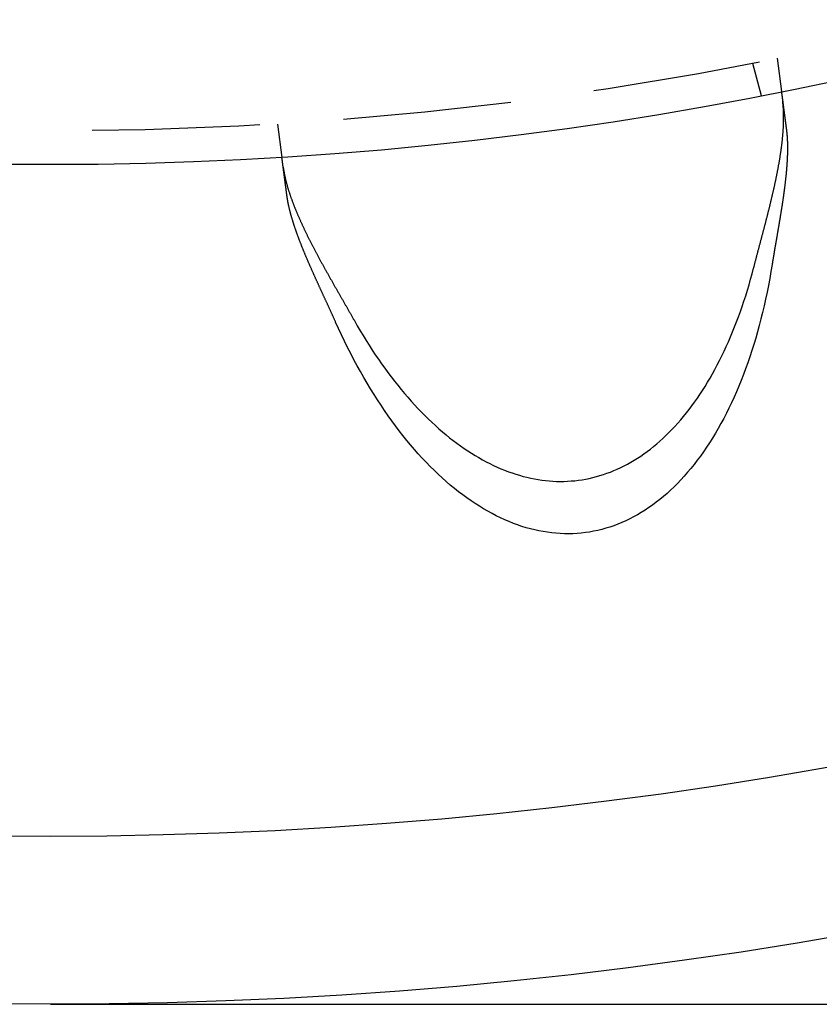
# Model space of a CAD drawing. Extents: x -135 to 657, y -489 to 120.
# Drawn here: x -1 to 23, y -489 to -460 of the extents above; entities that cross this region are included whole.
import ezdxf

# ---------------------------------------------------------------- set-up
doc = ezdxf.new("R2010")
doc.units = 0
doc.header["$LTSCALE"] = 20
doc.linetypes.add('AUSGEZOGEN', pattern=[0])
doc.linetypes.add('VERDECKT', pattern=[0.375, 0.25, -0.125])
doc.layers.get('0').update_dxf_attribs({"linetype": 'AUSGEZOGEN'})
doc.layers.add('STEMPEL', color=3, linetype='AUSGEZOGEN')

# ---------------------------------------------------------------- blocks, each defined once
blk = doc.blocks.new('A$C4CFF391E')
at = {"color": 1, "linetype": 'VERDECKT'}
for p, q in [((20.89997, -106.97753), (21.1594, -107.94573)), ((21.62947, -106.83242), (21.76031, -107.8262)), ((6.7578, -108.79031), (6.88863, -109.78409))]:
    blk.add_line(p, q, dxfattribs=at)
at = {"color": 3, "linetype": 'AUSGEZOGEN'}
blk.add_line((0, -135), (122, -135), dxfattribs=at)
at = {"color": 3}
for points in [[(21.7603, -107.826, 0), (21.7603, -107.826, 0), (21.7603, -107.826, 0), (21.7603, -107.826, 0), (21.7603, -107.826, 0), (21.7603, -107.826, 0), (21.7604, -107.827, 0), (21.7604, -107.827, 0), (21.7604, -107.827, 0), (21.7604, -107.827, 0), (21.7604, -107.827, 0), (21.7605, -107.828, 0), (21.7605, -107.828, 0), (21.7605, -107.828, 0), (21.7606, -107.828, 0), (21.7606, -107.829, 0), (21.7607, -107.829, 0), (21.7607, -107.829, 0), (21.7608, -107.83, 0), (21.7608, -107.83, 0), (21.7609, -107.831, 0), (21.7609, -107.831, 0), (21.761, -107.832, 0), (21.7611, -107.832, 0), (21.7611, -107.833, 0), (21.7612, -107.833, 0), (21.7613, -107.834, 0), (21.7614, -107.834, 0), (21.7614, -107.835, 0), (21.7615, -107.836, 0), (21.7616, -107.836, 0), (21.7617, -107.837, 0), (21.7618, -107.838, 0), (21.7619, -107.838, 0), (21.762, -107.839, 0), (21.7621, -107.84, 0), (21.7622, -107.841, 0), (21.7623, -107.841, 0), (21.7624, -107.842, 0), (21.7625, -107.843, 0), (21.7627, -107.844, 0), (21.7628, -107.845, 0), (21.7629, -107.846, 0), (21.763, -107.847, 0), (21.7632, -107.848, 0), (21.7633, -107.849, 0), (21.7634, -107.85, 0), (21.7636, -107.851, 0), (21.7637, -107.852, 0), (21.7638, -107.853, 0), (21.764, -107.854, 0), (21.7641, -107.855, 0), (21.7643, -107.857, 0), (21.7645, -107.858, 0), (21.7646, -107.859, 0), (21.7648, -107.86, 0), (21.765, -107.861, 0), (21.7651, -107.863, 0), (21.7653, -107.864, 0), (21.7655, -107.865, 0), (21.7656, -107.867, 0), (21.7658, -107.868, 0), (21.766, -107.87, 0), (21.7662, -107.871, 0), (21.7664, -107.872, 0), (21.7666, -107.874, 0), (21.7668, -107.875, 0), (21.767, -107.877, 0), (21.7672, -107.879, 0), (21.7674, -107.88, 0), (21.7676, -107.882, 0), (21.7678, -107.883, 0), (21.7681, -107.885, 0), (21.7683, -107.887, 0), (21.7685, -107.888, 0), (21.7687, -107.89, 0), (21.769, -107.892, 0), (21.7692, -107.894, 0), (21.7694, -107.895, 0), (21.7697, -107.897, 0), (21.7699, -107.899, 0), (21.7702, -107.901, 0), (21.7704, -107.903, 0), (21.7707, -107.905, 0), (21.7709, -107.907, 0), (21.7712, -107.909, 0), (21.7714, -107.911, 0), (21.7717, -107.913, 0), (21.772, -107.915, 0), (21.7723, -107.917, 0), (21.7725, -107.919, 0), (21.7728, -107.921, 0), (21.7731, -107.923, 0), (21.7734, -107.925, 0), (21.7737, -107.928, 0), (21.774, -107.93, 0), (21.7743, -107.932, 0), (21.7746, -107.934, 0), (21.7749, -107.937, 0), (21.7752, -107.939, 0), (21.7755, -107.941, 0), (21.7758, -107.944, 0), (21.7761, -107.946, 0), (21.7764, -107.949, 0), (21.7767, -107.951, 0), (21.7771, -107.954, 0), (21.7774, -107.956, 0), (21.7777, -107.959, 0), (21.7781, -107.961, 0), (21.7784, -107.964, 0), (21.7787, -107.966, 0), (21.7791, -107.969, 0), (21.7794, -107.971, 0), (21.7798, -107.974, 0), (21.7801, -107.977, 0), (21.7805, -107.979, 0), (21.7808, -107.982, 0), (21.7812, -107.985, 0), (21.7816, -107.988, 0), (21.7819, -107.99, 0), (21.7823, -107.993, 0), (21.7827, -107.996, 0), (21.783, -107.999, 0), (21.7834, -108.002, 0), (21.7838, -108.005, 0), (21.7842, -108.008, 0), (21.7846, -108.01, 0), (21.7849, -108.013, 0), (21.7853, -108.016, 0), (21.7857, -108.019, 0), (21.7861, -108.022, 0), (21.7865, -108.025, 0), (21.7869, -108.028, 0), (21.7873, -108.031, 0), (21.7877, -108.035, 0), (21.7881, -108.038, 0), (21.7886, -108.041, 0), (21.789, -108.044, 0), (21.7894, -108.047, 0), (21.7898, -108.05, 0), (21.7902, -108.053, 0), (21.7906, -108.057, 0), (21.7911, -108.06, 0), (21.7915, -108.063, 0), (21.7919, -108.066, 0), (21.7924, -108.07, 0), (21.7928, -108.073, 0), (21.7932, -108.076, 0), (21.7937, -108.08, 0), (21.7941, -108.083, 0), (21.7946, -108.086, 0), (21.795, -108.09, 0), (21.7955, -108.093, 0), (21.7959, -108.097, 0), (21.7964, -108.1, 0), (21.7968, -108.104, 0), (21.7973, -108.107, 0), (21.7977, -108.11, 0), (21.7982, -108.114, 0), (21.7987, -108.117, 0), (21.7991, -108.121, 0), (21.7996, -108.125, 0), (21.8001, -108.128, 0), (21.8005, -108.132, 0), (21.801, -108.135, 0), (21.8015, -108.139, 0), (21.802, -108.143, 0), (21.8024, -108.146, 0), (21.8029, -108.15, 0), (21.8034, -108.154, 0), (21.8039, -108.157, 0), (21.8044, -108.161, 0), (21.8049, -108.165, 0), (21.8053, -108.168, 0), (21.8058, -108.172, 0), (21.8063, -108.176, 0), (21.8068, -108.18, 0), (21.8073, -108.183, 0), (21.8078, -108.187, 0), (21.8083, -108.191, 0), (21.8088, -108.195, 0), (21.8093, -108.199, 0), (21.8098, -108.202, 0), (21.8104, -108.206, 0), (21.8109, -108.21, 0), (21.8114, -108.214, 0), (21.8119, -108.218, 0), (21.8124, -108.222, 0), (21.8129, -108.226, 0), (21.8135, -108.23, 0), (21.814, -108.234, 0), (21.8145, -108.238, 0), (21.8151, -108.242, 0), (21.8156, -108.246, 0), (21.8162, -108.251, 0), (21.8167, -108.255, 0), (21.8173, -108.259, 0), (21.8178, -108.263, 0), (21.8184, -108.267, 0), (21.819, -108.272, 0), (21.8195, -108.276, 0), (21.8201, -108.28, 0), (21.8207, -108.285, 0), (21.8213, -108.289, 0), (21.8218, -108.294, 0), (21.8224, -108.298, 0), (21.823, -108.303, 0), (21.8236, -108.307, 0), (21.8242, -108.312, 0), (21.8248, -108.316, 0), (21.8254, -108.321, 0), (21.826, -108.325, 0), (21.8266, -108.33, 0), (21.8272, -108.335, 0), (21.8279, -108.339, 0), (21.8285, -108.344, 0), (21.8291, -108.349, 0), (21.8297, -108.354, 0), (21.8304, -108.358, 0), (21.831, -108.363, 0), (21.8316, -108.368, 0), (21.8323, -108.373, 0), (21.8329, -108.378, 0), (21.8336, -108.383, 0), (21.8342, -108.388, 0), (21.8349, -108.393, 0), (21.8355, -108.398, 0), (21.8362, -108.403, 0), (21.8369, -108.408, 0), (21.8375, -108.413, 0), (21.8382, -108.418, 0), (21.8389, -108.423, 0), (21.8395, -108.428, 0), (21.8402, -108.433, 0), (21.8409, -108.438, 0), (21.8416, -108.444, 0), (21.8423, -108.449, 0), (21.843, -108.454, 0), (21.8437, -108.459, 0), (21.8444, -108.465, 0), (21.8451, -108.47, 0), (21.8458, -108.475, 0), (21.8465, -108.481, 0), (21.8472, -108.486, 0), (21.8479, -108.492, 0), (21.8486, -108.497, 0), (21.8493, -108.503, 0), (21.8501, -108.508, 0), (21.8508, -108.514, 0), (21.8515, -108.519, 0), (21.8523, -108.525, 0), (21.853, -108.53, 0), (21.8537, -108.536, 0), (21.8545, -108.541, 0), (21.8552, -108.547, 0), (21.856, -108.553, 0), (21.8567, -108.559, 0), (21.8575, -108.564, 0), (21.8582, -108.57, 0), (21.859, -108.576, 0), (21.8597, -108.582, 0), (21.8605, -108.587, 0), (21.8613, -108.593, 0), (21.8621, -108.599, 0), (21.8628, -108.605, 0), (21.8636, -108.611, 0), (21.8644, -108.617, 0), (21.8652, -108.623, 0), (21.866, -108.629, 0), (21.8667, -108.635, 0), (21.8675, -108.641, 0), (21.8683, -108.647, 0), (21.8691, -108.653, 0), (21.8699, -108.659, 0), (21.8707, -108.665, 0), (21.8715, -108.671, 0), (21.8723, -108.677, 0), (21.8731, -108.683, 0), (21.874, -108.69, 0), (21.8748, -108.696, 0), (21.8756, -108.702, 0), (21.8764, -108.708, 0), (21.8772, -108.714, 0), (21.8781, -108.721, 0), (21.8789, -108.727, 0), (21.8797, -108.733, 0), (21.8806, -108.74, 0), (21.8814, -108.746, 0), (21.8822, -108.752, 0), (21.8831, -108.759, 0), (21.8839, -108.765, 0), (21.8848, -108.772, 0), (21.8856, -108.778, 0), (21.8865, -108.784, 0), (21.8873, -108.791, 0), (21.8882, -108.797, 0), (21.889, -108.804, 0), (21.8899, -108.81, 0), (21.8907, -108.817, 0), (21.8916, -108.824, 0), (21.8925, -108.83, 0), (21.8933, -108.837, 0), (21.8942, -108.843, 0), (21.8951, -108.85, 0), (21.8959, -108.856, 0), (21.8968, -108.863, 0), (21.8977, -108.87, 0), (21.8986, -108.876, 0), (21.8995, -108.883, 0), (21.9003, -108.89, 0), (21.9012, -108.897, 0), (21.9021, -108.903, 0), (21.903, -108.91, 0), (21.9039, -108.917, 0), (21.9048, -108.924, 0), (21.9057, -108.93, 0), (21.9066, -108.937, 0), (21.9075, -108.944, 0), (21.9084, -108.951, 0), (21.9093, -108.958, 0)], [(20.9342, -113.079, 0), (20.9396, -113.057, 0), (20.9451, -113.036, 0), (20.9506, -113.015, 0), (20.956, -112.994, 0), (20.9615, -112.973, 0), (20.967, -112.952, 0), (20.9725, -112.931, 0), (20.9781, -112.909, 0), (20.9836, -112.888, 0), (20.9891, -112.867, 0), (20.9947, -112.846, 0), (21.0003, -112.825, 0), (21.0058, -112.803, 0), (21.0114, -112.782, 0), (21.017, -112.761, 0), (21.0226, -112.74, 0), (21.0282, -112.718, 0), (21.0338, -112.697, 0), (21.0394, -112.676, 0), (21.0451, -112.655, 0), (21.0507, -112.633, 0), (21.0563, -112.612, 0), (21.062, -112.591, 0), (21.0676, -112.569, 0), (21.0733, -112.548, 0), (21.0789, -112.527, 0), (21.0846, -112.505, 0), (21.0902, -112.484, 0), (21.0959, -112.463, 0), (21.1016, -112.441, 0), (21.1072, -112.42, 0), (21.1129, -112.398, 0), (21.1186, -112.377, 0), (21.1243, -112.356, 0), (21.1299, -112.334, 0), (21.1356, -112.313, 0), (21.1413, -112.291, 0), (21.147, -112.27, 0), (21.1527, -112.249, 0), (21.1583, -112.227, 0), (21.164, -112.206, 0), (21.1697, -112.184, 0), (21.1754, -112.163, 0), (21.181, -112.141, 0), (21.1867, -112.12, 0), (21.1924, -112.099, 0), (21.198, -112.077, 0), (21.2037, -112.056, 0), (21.2093, -112.034, 0), (21.215, -112.013, 0), (21.2206, -111.991, 0), (21.2263, -111.97, 0), (21.2319, -111.949, 0), (21.2376, -111.927, 0), (21.2432, -111.906, 0), (21.2488, -111.884, 0), (21.2544, -111.863, 0), (21.26, -111.841, 0), (21.2656, -111.82, 0), (21.2712, -111.798, 0), (21.2768, -111.777, 0), (21.2824, -111.756, 0), (21.2879, -111.734, 0), (21.2935, -111.713, 0), (21.299, -111.691, 0), (21.3045, -111.67, 0), (21.3101, -111.648, 0), (21.3156, -111.627, 0), (21.3211, -111.606, 0), (21.3266, -111.584, 0), (21.3321, -111.563, 0), (21.3375, -111.541, 0), (21.343, -111.52, 0), (21.3484, -111.499, 0), (21.3538, -111.477, 0), (21.3593, -111.456, 0), (21.3647, -111.434, 0), (21.37, -111.413, 0), (21.3754, -111.392, 0), (21.3808, -111.37, 0), (21.3861, -111.349, 0), (21.3914, -111.328, 0), (21.3967, -111.306, 0), (21.402, -111.285, 0), (21.4073, -111.264, 0), (21.4126, -111.242, 0), (21.4178, -111.221, 0), (21.423, -111.2, 0), (21.4282, -111.178, 0), (21.4334, -111.157, 0), (21.4386, -111.136, 0), (21.4437, -111.115, 0), (21.4488, -111.093, 0), (21.4539, -111.072, 0), (21.459, -111.051, 0), (21.4641, -111.03, 0), (21.4691, -111.009, 0), (21.4741, -110.988, 0), (21.4791, -110.966, 0), (21.4841, -110.945, 0), (21.489, -110.924, 0), (21.4939, -110.903, 0), (21.4988, -110.882, 0), (21.5037, -110.861, 0), (21.5085, -110.84, 0), (21.5133, -110.819, 0), (21.5181, -110.798, 0), (21.5229, -110.777, 0), (21.5276, -110.756, 0), (21.5323, -110.736, 0), (21.537, -110.715, 0), (21.5417, -110.694, 0), (21.5463, -110.673, 0), (21.5509, -110.652, 0), (21.5555, -110.631, 0), (21.5601, -110.611, 0), (21.5646, -110.59, 0), (21.5691, -110.569, 0), (21.5735, -110.549, 0), (21.578, -110.528, 0), (21.5824, -110.507, 0), (21.5868, -110.487, 0), (21.5911, -110.466, 0), (21.5954, -110.445, 0), (21.5997, -110.425, 0), (21.604, -110.404, 0), (21.6082, -110.384, 0), (21.6124, -110.364, 0), (21.6166, -110.343, 0), (21.6207, -110.323, 0), (21.6248, -110.302, 0), (21.6289, -110.282, 0), (21.6329, -110.262, 0), (21.6369, -110.241, 0), (21.6409, -110.221, 0), (21.6448, -110.201, 0), (21.6487, -110.181, 0), (21.6526, -110.161, 0), (21.6564, -110.14, 0), (21.6602, -110.12, 0), (21.664, -110.1, 0), (21.6677, -110.08, 0), (21.6714, -110.06, 0), (21.6751, -110.04, 0), (21.6787, -110.02, 0), (21.6823, -110, 0), (21.6858, -109.981, 0), (21.6894, -109.961, 0), (21.6928, -109.941, 0), (21.6963, -109.921, 0), (21.6997, -109.901, 0), (21.703, -109.882, 0), (21.7064, -109.862, 0), (21.7096, -109.842, 0), (21.7129, -109.823, 0), (21.7161, -109.803, 0), (21.7193, -109.784, 0), (21.7224, -109.764, 0), (21.7255, -109.745, 0), (21.7285, -109.725, 0), (21.7315, -109.706, 0), (21.7345, -109.686, 0), (21.7374, -109.667, 0), (21.7403, -109.648, 0), (21.7431, -109.628, 0), (21.746, -109.609, 0), (21.7487, -109.59, 0), (21.7514, -109.571, 0), (21.7541, -109.552, 0), (21.7567, -109.533, 0), (21.7593, -109.514, 0), (21.7619, -109.495, 0), (21.7644, -109.476, 0), (21.7668, -109.457, 0), (21.7692, -109.438, 0), (21.7716, -109.419, 0), (21.7739, -109.401, 0), (21.7762, -109.382, 0), (21.7784, -109.363, 0), (21.7806, -109.344, 0), (21.7827, -109.326, 0), (21.7848, -109.307, 0), (21.7868, -109.289, 0), (21.7888, -109.27, 0), (21.7908, -109.252, 0), (21.7927, -109.234, 0), (21.7945, -109.215, 0), (21.7963, -109.197, 0), (21.7981, -109.179, 0), (21.7998, -109.161, 0), (21.8014, -109.143, 0), (21.803, -109.125, 0), (21.8046, -109.107, 0), (21.8061, -109.089, 0), (21.8076, -109.071, 0), (21.809, -109.053, 0), (21.8103, -109.036, 0), (21.8116, -109.018, 0), (21.8129, -109, 0), (21.8141, -108.983, 0), (21.8152, -108.965, 0), (21.8163, -108.948, 0), (21.8174, -108.931, 0), (21.8184, -108.913, 0), (21.8193, -108.896, 0), (21.8202, -108.879, 0), (21.8211, -108.862, 0), (21.8219, -108.845, 0), (21.8226, -108.828, 0), (21.8233, -108.811, 0), (21.824, -108.794, 0), (21.8246, -108.777, 0), (21.8251, -108.76, 0), (21.8256, -108.743, 0), (21.826, -108.727, 0), (21.8264, -108.71, 0), (21.8267, -108.694, 0), (21.827, -108.677, 0), (21.8272, -108.661, 0), (21.8274, -108.645, 0), (21.8275, -108.628, 0), (21.8275, -108.612, 0), (21.8275, -108.596, 0), (21.8275, -108.58, 0), (21.8274, -108.564, 0), (21.8272, -108.548, 0), (21.827, -108.532, 0), (21.8267, -108.516, 0), (21.8264, -108.5, 0), (21.826, -108.485, 0), (21.8256, -108.469, 0), (21.8251, -108.453, 0), (21.8246, -108.438, 0), (21.824, -108.423, 0), (21.8233, -108.407, 0), (21.8226, -108.392, 0), (21.8218, -108.377, 0), (21.821, -108.361, 0), (21.8201, -108.346, 0), (21.8192, -108.331, 0), (21.8182, -108.316, 0), (21.8172, -108.302, 0), (21.816, -108.287, 0), (21.8149, -108.272, 0), (21.8137, -108.257, 0), (21.8124, -108.243, 0), (21.811, -108.228, 0), (21.8096, -108.214, 0), (21.8082, -108.199, 0), (21.8067, -108.185, 0), (21.8051, -108.171, 0), (21.8035, -108.156, 0), (21.8018, -108.142, 0), (21.8, -108.128, 0), (21.7982, -108.114, 0)], [(21.9093, -108.958, 0), (21.9104, -108.967, 0), (21.9116, -108.976, 0), (21.9127, -108.985, 0), (21.9138, -108.994, 0), (21.9149, -109.003, 0), (21.916, -109.012, 0), (21.917, -109.022, 0), (21.9181, -109.031, 0), (21.9191, -109.04, 0), (21.92, -109.05, 0), (21.921, -109.059, 0), (21.9219, -109.069, 0), (21.9228, -109.078, 0), (21.9237, -109.088, 0), (21.9246, -109.097, 0), (21.9254, -109.107, 0), (21.9263, -109.117, 0), (21.9271, -109.126, 0), (21.9279, -109.136, 0), (21.9286, -109.146, 0), (21.9294, -109.156, 0), (21.9301, -109.165, 0), (21.9308, -109.175, 0), (21.9314, -109.185, 0), (21.9321, -109.195, 0), (21.9327, -109.205, 0), (21.9333, -109.215, 0), (21.9339, -109.225, 0), (21.9344, -109.235, 0), (21.935, -109.245, 0), (21.9355, -109.255, 0), (21.936, -109.265, 0), (21.9365, -109.276, 0), (21.9369, -109.286, 0), (21.9373, -109.296, 0), (21.9377, -109.306, 0), (21.9381, -109.317, 0), (21.9385, -109.327, 0), (21.9388, -109.337, 0), (21.9391, -109.348, 0), (21.9394, -109.358, 0), (21.9397, -109.369, 0), (21.94, -109.379, 0), (21.9402, -109.389, 0), (21.9404, -109.4, 0), (21.9406, -109.411, 0), (21.9408, -109.421, 0), (21.9409, -109.432, 0), (21.941, -109.442, 0), (21.9411, -109.453, 0), (21.9412, -109.464, 0), (21.9413, -109.474, 0), (21.9413, -109.485, 0), (21.9414, -109.496, 0), (21.9414, -109.507, 0), (21.9413, -109.518, 0), (21.9413, -109.528, 0), (21.9413, -109.539, 0), (21.9412, -109.55, 0), (21.9411, -109.561, 0), (21.941, -109.572, 0), (21.9408, -109.583, 0), (21.9407, -109.594, 0), (21.9405, -109.605, 0), (21.9403, -109.616, 0), (21.9401, -109.627, 0), (21.9398, -109.638, 0), (21.9396, -109.65, 0), (21.9393, -109.661, 0), (21.939, -109.672, 0), (21.9387, -109.683, 0), (21.9384, -109.694, 0), (21.938, -109.706, 0), (21.9376, -109.717, 0), (21.9373, -109.728, 0), (21.9368, -109.74, 0), (21.9364, -109.751, 0), (21.936, -109.762, 0), (21.9355, -109.774, 0), (21.935, -109.785, 0), (21.9345, -109.797, 0), (21.934, -109.808, 0), (21.9335, -109.82, 0), (21.9329, -109.831, 0), (21.9323, -109.843, 0), (21.9317, -109.854, 0), (21.9311, -109.866, 0), (21.9305, -109.878, 0), (21.9298, -109.889, 0), (21.9292, -109.901, 0), (21.9285, -109.913, 0), (21.9278, -109.925, 0), (21.9271, -109.936, 0), (21.9263, -109.948, 0), (21.9256, -109.96, 0), (21.9248, -109.972, 0), (21.924, -109.984, 0), (21.9232, -109.996, 0), (21.9224, -110.007, 0), (21.9215, -110.019, 0), (21.9207, -110.031, 0), (21.9198, -110.043, 0), (21.9189, -110.055, 0), (21.918, -110.067, 0), (21.9171, -110.079, 0), (21.9161, -110.091, 0), (21.9152, -110.103, 0), (21.9142, -110.116, 0), (21.9132, -110.128, 0), (21.9122, -110.14, 0), (21.9111, -110.152, 0), (21.9101, -110.164, 0), (21.909, -110.176, 0), (21.908, -110.189, 0), (21.9069, -110.201, 0), (21.9058, -110.213, 0), (21.9046, -110.226, 0), (21.9035, -110.238, 0), (21.9023, -110.25, 0), (21.9012, -110.263, 0), (21.9, -110.275, 0), (21.8988, -110.287, 0), (21.8976, -110.3, 0), (21.8963, -110.312, 0), (21.8951, -110.325, 0), (21.8938, -110.337, 0), (21.8925, -110.35, 0), (21.8912, -110.362, 0), (21.8899, -110.375, 0), (21.8886, -110.387, 0), (21.8872, -110.4, 0), (21.8859, -110.413, 0), (21.8845, -110.425, 0), (21.8831, -110.438, 0), (21.8817, -110.451, 0), (21.8803, -110.463, 0), (21.8789, -110.476, 0), (21.8774, -110.489, 0), (21.876, -110.501, 0), (21.8745, -110.514, 0), (21.873, -110.527, 0), (21.8715, -110.54, 0), (21.87, -110.553, 0), (21.8685, -110.565, 0), (21.8669, -110.578, 0), (21.8654, -110.591, 0), (21.8638, -110.604, 0), (21.8622, -110.617, 0), (21.8606, -110.63, 0), (21.859, -110.643, 0), (21.8574, -110.656, 0), (21.8557, -110.669, 0), (21.8541, -110.682, 0), (21.8524, -110.695, 0), (21.8507, -110.708, 0), (21.849, -110.721, 0), (21.8473, -110.734, 0), (21.8456, -110.747, 0), (21.8439, -110.76, 0), (21.8421, -110.773, 0), (21.8404, -110.786, 0), (21.8386, -110.799, 0), (21.8368, -110.813, 0), (21.835, -110.826, 0), (21.8332, -110.839, 0), (21.8314, -110.852, 0), (21.8296, -110.865, 0), (21.8278, -110.878, 0), (21.8259, -110.892, 0), (21.824, -110.905, 0), (21.8222, -110.918, 0), (21.8203, -110.931, 0), (21.8184, -110.945, 0), (21.8165, -110.958, 0), (21.8146, -110.971, 0), (21.8127, -110.985, 0), (21.8107, -110.998, 0), (21.8088, -111.011, 0), (21.8068, -111.025, 0), (21.8049, -111.038, 0), (21.8029, -111.051, 0), (21.8009, -111.065, 0), (21.7989, -111.078, 0), (21.7969, -111.092, 0), (21.7949, -111.105, 0), (21.7929, -111.119, 0), (21.7908, -111.132, 0), (21.7888, -111.145, 0), (21.7867, -111.159, 0), (21.7847, -111.172, 0), (21.7826, -111.186, 0), (21.7805, -111.2, 0), (21.7784, -111.213, 0), (21.7764, -111.227, 0), (21.7742, -111.24, 0), (21.7721, -111.254, 0), (21.77, -111.267, 0), (21.7679, -111.281, 0), (21.7658, -111.294, 0), (21.7636, -111.308, 0), (21.7615, -111.322, 0), (21.7593, -111.335, 0), (21.7571, -111.349, 0), (21.755, -111.363, 0), (21.7528, -111.376, 0), (21.7506, -111.39, 0), (21.7484, -111.404, 0), (21.7462, -111.417, 0), (21.744, -111.431, 0), (21.7418, -111.445, 0), (21.7395, -111.458, 0), (21.7373, -111.472, 0), (21.7351, -111.486, 0), (21.7328, -111.5, 0), (21.7306, -111.513, 0), (21.7283, -111.527, 0), (21.7261, -111.541, 0), (21.7238, -111.555, 0), (21.7215, -111.569, 0), (21.7193, -111.582, 0), (21.717, -111.596, 0), (21.7147, -111.61, 0), (21.7124, -111.624, 0), (21.7101, -111.638, 0), (21.7078, -111.651, 0), (21.7055, -111.665, 0), (21.7032, -111.679, 0), (21.7008, -111.693, 0), (21.6985, -111.707, 0), (21.6962, -111.721, 0), (21.6939, -111.735, 0), (21.6915, -111.749, 0), (21.6892, -111.762, 0), (21.6868, -111.776, 0), (21.6845, -111.79, 0), (21.6821, -111.804, 0), (21.6798, -111.818, 0), (21.6774, -111.832, 0), (21.675, -111.846, 0), (21.6727, -111.86, 0), (21.6703, -111.874, 0), (21.6679, -111.888, 0), (21.6656, -111.902, 0), (21.6632, -111.916, 0), (21.6608, -111.93, 0), (21.6584, -111.944, 0), (21.656, -111.958, 0), (21.6536, -111.972, 0), (21.6512, -111.986, 0), (21.6488, -112, 0), (21.6464, -112.014, 0), (21.644, -112.028, 0), (21.6416, -112.042, 0), (21.6392, -112.056, 0), (21.6368, -112.07, 0), (21.6344, -112.084, 0), (21.632, -112.098, 0), (21.6296, -112.112, 0), (21.6272, -112.126, 0), (21.6248, -112.14, 0), (21.6224, -112.154, 0), (21.62, -112.168, 0), (21.6175, -112.183, 0), (21.6151, -112.197, 0), (21.6127, -112.211, 0), (21.6103, -112.225, 0), (21.6079, -112.239, 0), (21.6054, -112.253, 0), (21.603, -112.267, 0), (21.6006, -112.281, 0), (21.5982, -112.295, 0), (21.5958, -112.309, 0), (21.5934, -112.324, 0), (21.5909, -112.338, 0), (21.5885, -112.352, 0), (21.5861, -112.366, 0), (21.5837, -112.38, 0), (21.5813, -112.394, 0), (21.5789, -112.408, 0), (21.5764, -112.422, 0), (21.574, -112.437, 0), (21.5716, -112.451, 0), (21.5692, -112.465, 0), (21.5668, -112.479, 0), (21.5644, -112.493, 0), (21.562, -112.507, 0), (21.5596, -112.521, 0), (21.5572, -112.536, 0), (21.5548, -112.55, 0), (21.5524, -112.564, 0), (21.55, -112.578, 0), (21.5476, -112.592, 0), (21.5452, -112.606, 0), (21.5428, -112.62, 0), (21.5404, -112.635, 0), (21.5381, -112.649, 0), (21.5357, -112.663, 0), (21.5333, -112.677, 0), (21.5309, -112.691, 0), (21.5286, -112.705, 0), (21.5262, -112.72, 0), (21.5238, -112.734, 0), (21.5215, -112.748, 0), (21.5191, -112.762, 0), (21.5168, -112.776, 0), (21.5144, -112.791, 0), (21.5121, -112.805, 0), (21.5097, -112.819, 0), (21.5074, -112.833, 0), (21.5051, -112.847, 0), (21.5028, -112.862, 0), (21.5004, -112.876, 0), (21.4981, -112.89, 0), (21.4958, -112.904, 0), (21.4935, -112.918, 0), (21.4912, -112.933, 0), (21.4889, -112.947, 0), (21.4866, -112.961, 0), (21.4843, -112.975, 0)], [(7.03758, -110.915, 0), (7.03669, -110.909, 0), (7.03579, -110.902, 0), (7.03489, -110.895, 0), (7.034, -110.888, 0), (7.0331, -110.881, 0), (7.03221, -110.875, 0), (7.03132, -110.868, 0), (7.03044, -110.861, 0), (7.02955, -110.854, 0), (7.02867, -110.848, 0), (7.02778, -110.841, 0), (7.0269, -110.834, 0), (7.02603, -110.828, 0), (7.02515, -110.821, 0), (7.02427, -110.814, 0), (7.0234, -110.808, 0), (7.02253, -110.801, 0), (7.02166, -110.795, 0), (7.0208, -110.788, 0), (7.01993, -110.781, 0), (7.01907, -110.775, 0), (7.01821, -110.768, 0), (7.01735, -110.762, 0), (7.01649, -110.755, 0), (7.01564, -110.749, 0), (7.01479, -110.742, 0), (7.01394, -110.736, 0), (7.01309, -110.729, 0), (7.01224, -110.723, 0), (7.0114, -110.717, 0), (7.01056, -110.71, 0), (7.00972, -110.704, 0), (7.00889, -110.698, 0), (7.00805, -110.691, 0), (7.00722, -110.685, 0), (7.00639, -110.679, 0), (7.00557, -110.672, 0), (7.00475, -110.666, 0), (7.00392, -110.66, 0), (7.00311, -110.654, 0), (7.00229, -110.647, 0), (7.00148, -110.641, 0), (7.00067, -110.635, 0), (6.99986, -110.629, 0), (6.99905, -110.623, 0), (6.99825, -110.617, 0), (6.99745, -110.611, 0), (6.99665, -110.605, 0), (6.99586, -110.599, 0), (6.99507, -110.593, 0), (6.99428, -110.587, 0), (6.99349, -110.581, 0), (6.99271, -110.575, 0), (6.99193, -110.569, 0), (6.99115, -110.563, 0), (6.99038, -110.557, 0), (6.98961, -110.551, 0), (6.98884, -110.545, 0), (6.98807, -110.539, 0), (6.98731, -110.534, 0), (6.98655, -110.528, 0), (6.9858, -110.522, 0), (6.98504, -110.516, 0), (6.98429, -110.511, 0), (6.98354, -110.505, 0), (6.9828, -110.499, 0), (6.98206, -110.494, 0), (6.98132, -110.488, 0), (6.98058, -110.483, 0), (6.97985, -110.477, 0), (6.97912, -110.471, 0), (6.97839, -110.466, 0), (6.97767, -110.46, 0), (6.97695, -110.455, 0), (6.97623, -110.449, 0), (6.97552, -110.444, 0), (6.97481, -110.439, 0), (6.9741, -110.433, 0), (6.9734, -110.428, 0), (6.97269, -110.423, 0), (6.972, -110.417, 0), (6.9713, -110.412, 0), (6.97061, -110.407, 0), (6.96992, -110.402, 0), (6.96923, -110.396, 0), (6.96855, -110.391, 0), (6.96787, -110.386, 0), (6.96719, -110.381, 0), (6.96652, -110.376, 0), (6.96585, -110.371, 0), (6.96518, -110.366, 0), (6.96452, -110.361, 0), (6.96386, -110.356, 0), (6.9632, -110.351, 0), (6.96255, -110.346, 0), (6.9619, -110.341, 0), (6.96125, -110.336, 0), (6.96061, -110.331, 0), (6.95997, -110.326, 0), (6.95933, -110.321, 0), (6.9587, -110.316, 0), (6.95807, -110.311, 0), (6.95744, -110.307, 0), (6.95681, -110.302, 0), (6.95619, -110.297, 0), (6.95558, -110.293, 0), (6.95496, -110.288, 0), (6.95435, -110.283, 0), (6.95375, -110.279, 0), (6.95314, -110.274, 0), (6.95254, -110.27, 0), (6.95195, -110.265, 0), (6.95135, -110.26, 0), (6.95076, -110.256, 0), (6.95018, -110.252, 0), (6.94959, -110.247, 0), (6.94901, -110.243, 0), (6.94844, -110.238, 0), (6.94786, -110.234, 0), (6.9473, -110.23, 0), (6.94673, -110.225, 0), (6.94617, -110.221, 0), (6.94561, -110.217, 0), (6.94506, -110.213, 0), (6.9445, -110.208, 0), (6.94396, -110.204, 0), (6.94341, -110.2, 0), (6.94287, -110.196, 0), (6.94233, -110.192, 0), (6.9418, -110.188, 0), (6.94127, -110.184, 0), (6.94075, -110.18, 0), (6.94022, -110.176, 0), (6.9397, -110.172, 0), (6.93919, -110.168, 0), (6.93868, -110.164, 0), (6.93817, -110.16, 0), (6.93766, -110.157, 0), (6.93716, -110.153, 0), (6.93666, -110.149, 0), (6.93616, -110.145, 0), (6.93566, -110.141, 0), (6.93516, -110.137, 0), (6.93466, -110.134, 0), (6.93417, -110.13, 0), (6.93368, -110.126, 0), (6.93319, -110.123, 0), (6.9327, -110.119, 0), (6.93221, -110.115, 0), (6.93173, -110.111, 0), (6.93124, -110.108, 0), (6.93076, -110.104, 0), (6.93028, -110.1, 0), (6.9298, -110.097, 0), (6.92933, -110.093, 0), (6.92886, -110.09, 0), (6.92838, -110.086, 0), (6.92791, -110.082, 0), (6.92745, -110.079, 0), (6.92698, -110.075, 0), (6.92652, -110.072, 0), (6.92606, -110.068, 0), (6.9256, -110.065, 0), (6.92514, -110.061, 0), (6.92469, -110.058, 0), (6.92423, -110.055, 0), (6.92378, -110.051, 0), (6.92333, -110.048, 0), (6.92289, -110.044, 0), (6.92244, -110.041, 0), (6.922, -110.038, 0), (6.92156, -110.034, 0), (6.92113, -110.031, 0), (6.92069, -110.028, 0), (6.92026, -110.024, 0), (6.91983, -110.021, 0), (6.9194, -110.018, 0), (6.91897, -110.015, 0), (6.91855, -110.011, 0), (6.91813, -110.008, 0), (6.91771, -110.005, 0), (6.9173, -110.002, 0), (6.91688, -109.999, 0), (6.91647, -109.996, 0), (6.91606, -109.992, 0), (6.91566, -109.989, 0), (6.91525, -109.986, 0), (6.91485, -109.983, 0), (6.91446, -109.98, 0), (6.91406, -109.977, 0), (6.91367, -109.974, 0), (6.91328, -109.971, 0), (6.91289, -109.968, 0), (6.9125, -109.965, 0), (6.91212, -109.963, 0), (6.91174, -109.96, 0), (6.91137, -109.957, 0), (6.91099, -109.954, 0), (6.91062, -109.951, 0), (6.91025, -109.948, 0), (6.90989, -109.946, 0), (6.90952, -109.943, 0), (6.90916, -109.94, 0), (6.9088, -109.937, 0), (6.90845, -109.935, 0), (6.9081, -109.932, 0), (6.90775, -109.929, 0), (6.9074, -109.927, 0), (6.90706, -109.924, 0), (6.90672, -109.921, 0), (6.90639, -109.919, 0), (6.90605, -109.916, 0), (6.90572, -109.914, 0), (6.90539, -109.911, 0), (6.90507, -109.909, 0), (6.90475, -109.906, 0), (6.90443, -109.904, 0), (6.90411, -109.902, 0), (6.9038, -109.899, 0), (6.90349, -109.897, 0), (6.90319, -109.895, 0), (6.90288, -109.892, 0), (6.90258, -109.89, 0), (6.90229, -109.888, 0), (6.90199, -109.886, 0), (6.9017, -109.883, 0), (6.90142, -109.881, 0), (6.90113, -109.879, 0), (6.90085, -109.877, 0), (6.90058, -109.875, 0), (6.9003, -109.873, 0), (6.90003, -109.871, 0), (6.89977, -109.869, 0), (6.8995, -109.867, 0), (6.89924, -109.865, 0), (6.89899, -109.863, 0), (6.89873, -109.861, 0), (6.89848, -109.859, 0), (6.89824, -109.857, 0), (6.89799, -109.855, 0), (6.89775, -109.853, 0), (6.89752, -109.852, 0), (6.89728, -109.85, 0), (6.89705, -109.848, 0), (6.89682, -109.846, 0), (6.8966, -109.845, 0), (6.89638, -109.843, 0), (6.89616, -109.841, 0), (6.89595, -109.84, 0), (6.89573, -109.838, 0), (6.89553, -109.836, 0), (6.89532, -109.835, 0), (6.89512, -109.833, 0), (6.89492, -109.832, 0), (6.89473, -109.83, 0), (6.89453, -109.829, 0), (6.89434, -109.827, 0), (6.89416, -109.826, 0), (6.89398, -109.825, 0), (6.8938, -109.823, 0), (6.89362, -109.822, 0), (6.89345, -109.821, 0), (6.89328, -109.819, 0), (6.89311, -109.818, 0), (6.89295, -109.817, 0), (6.89279, -109.816, 0), (6.89263, -109.814, 0), (6.89247, -109.813, 0), (6.89232, -109.812, 0), (6.89218, -109.811, 0), (6.89203, -109.81, 0), (6.89189, -109.809, 0), (6.89175, -109.808, 0), (6.89161, -109.807, 0), (6.89148, -109.806, 0), (6.89135, -109.805, 0), (6.89123, -109.804, 0), (6.8911, -109.803, 0), (6.89098, -109.802, 0), (6.89086, -109.801, 0), (6.89075, -109.8, 0), (6.89064, -109.799, 0), (6.89053, -109.799, 0), (6.89043, -109.798, 0), (6.89032, -109.797, 0), (6.89023, -109.796, 0), (6.89013, -109.795, 0), (6.89004, -109.795, 0), (6.88995, -109.794, 0), (6.88986, -109.793, 0), (6.88978, -109.793, 0), (6.8897, -109.792, 0), (6.88962, -109.792, 0), (6.88954, -109.791, 0), (6.88947, -109.79, 0), (6.8894, -109.79, 0), (6.88934, -109.789, 0), (6.88927, -109.789, 0), (6.88921, -109.789, 0), (6.88916, -109.788, 0), (6.8891, -109.788, 0), (6.88905, -109.787, 0), (6.889, -109.787, 0), (6.88896, -109.787, 0), (6.88892, -109.786, 0), (6.88888, -109.786, 0), (6.88884, -109.786, 0), (6.88881, -109.785, 0), (6.88878, -109.785, 0), (6.88875, -109.785, 0), (6.88872, -109.785, 0), (6.8887, -109.785, 0), (6.88868, -109.784, 0), (6.88867, -109.784, 0), (6.88866, -109.784, 0), (6.88865, -109.784, 0), (6.88864, -109.784, 0), (6.88863, -109.784, 0), (6.88863, -109.784, 0)], [(6.92656, -110.072, 0), (6.92842, -110.086, 0), (6.93036, -110.1, 0), (6.93237, -110.114, 0), (6.93446, -110.128, 0), (6.93663, -110.142, 0), (6.93887, -110.156, 0), (6.94118, -110.171, 0), (6.94357, -110.185, 0), (6.94604, -110.199, 0), (6.94858, -110.214, 0), (6.95119, -110.228, 0), (6.95388, -110.243, 0), (6.95664, -110.257, 0), (6.95948, -110.272, 0), (6.96239, -110.287, 0), (6.96537, -110.302, 0), (6.96843, -110.316, 0), (6.97157, -110.331, 0), (6.97477, -110.346, 0), (6.97805, -110.361, 0), (6.98141, -110.376, 0), (6.98483, -110.392, 0), (6.98833, -110.407, 0), (6.99191, -110.422, 0), (6.99555, -110.437, 0), (6.99927, -110.453, 0), (7.00307, -110.468, 0), (7.00693, -110.484, 0), (7.01087, -110.499, 0), (7.01488, -110.515, 0), (7.01896, -110.53, 0), (7.02312, -110.546, 0), (7.02735, -110.562, 0), (7.03165, -110.578, 0), (7.03602, -110.593, 0), (7.04046, -110.609, 0), (7.04498, -110.625, 0), (7.04956, -110.641, 0), (7.05422, -110.657, 0), (7.05895, -110.674, 0), (7.06375, -110.69, 0), (7.06861, -110.706, 0), (7.07354, -110.722, 0), (7.07854, -110.739, 0), (7.0836, -110.755, 0), (7.08873, -110.771, 0), (7.09392, -110.788, 0), (7.09918, -110.804, 0), (7.10451, -110.821, 0), (7.10989, -110.837, 0), (7.11534, -110.854, 0), (7.12086, -110.87, 0), (7.12643, -110.887, 0), (7.13207, -110.904, 0), (7.13778, -110.92, 0), (7.14354, -110.937, 0), (7.14937, -110.954, 0), (7.15526, -110.971, 0), (7.16121, -110.988, 0), (7.16722, -111.004, 0), (7.17329, -111.021, 0), (7.17942, -111.038, 0), (7.18561, -111.055, 0), (7.19187, -111.072, 0), (7.19818, -111.089, 0), (7.20455, -111.106, 0), (7.21098, -111.124, 0), (7.21746, -111.141, 0), (7.22401, -111.158, 0), (7.23061, -111.175, 0), (7.23727, -111.192, 0), (7.24399, -111.21, 0), (7.25077, -111.227, 0), (7.2576, -111.244, 0), (7.26449, -111.262, 0), (7.27143, -111.279, 0), (7.27843, -111.297, 0), (7.28548, -111.314, 0), (7.29259, -111.332, 0), (7.29975, -111.349, 0), (7.30697, -111.367, 0), (7.31424, -111.384, 0), (7.32157, -111.402, 0), (7.32895, -111.42, 0), (7.33638, -111.437, 0), (7.34386, -111.455, 0), (7.3514, -111.473, 0), (7.35899, -111.491, 0), (7.36663, -111.509, 0), (7.37432, -111.526, 0), (7.38207, -111.544, 0), (7.38986, -111.562, 0), (7.3977, -111.58, 0), (7.4056, -111.598, 0), (7.41354, -111.616, 0), (7.42153, -111.634, 0), (7.42958, -111.652, 0), (7.43767, -111.67, 0), (7.44581, -111.688, 0), (7.454, -111.706, 0), (7.46223, -111.725, 0), (7.47052, -111.743, 0), (7.47885, -111.761, 0), (7.48722, -111.779, 0), (7.49565, -111.797, 0), (7.50412, -111.816, 0), (7.51263, -111.834, 0), (7.5212, -111.852, 0), (7.5298, -111.871, 0), (7.53846, -111.889, 0), (7.54715, -111.907, 0), (7.55589, -111.926, 0), (7.56468, -111.944, 0), (7.57351, -111.963, 0), (7.58238, -111.981, 0), (7.59129, -112, 0), (7.60025, -112.018, 0), (7.60925, -112.037, 0), (7.6183, -112.055, 0), (7.62738, -112.074, 0), (7.6365, -112.093, 0), (7.64567, -112.111, 0), (7.65488, -112.13, 0), (7.66413, -112.149, 0), (7.67342, -112.167, 0), (7.68274, -112.186, 0), (7.69211, -112.205, 0), (7.70152, -112.224, 0), (7.71096, -112.242, 0), (7.72045, -112.261, 0), (7.72997, -112.28, 0), (7.73953, -112.299, 0), (7.74913, -112.318, 0), (7.75876, -112.337, 0), (7.76843, -112.355, 0), (7.77813, -112.374, 0), (7.78786, -112.393, 0), (7.79763, -112.412, 0), (7.80742, -112.431, 0), (7.81725, -112.45, 0), (7.8271, -112.469, 0), (7.83699, -112.488, 0), (7.8469, -112.507, 0), (7.85685, -112.526, 0), (7.86682, -112.545, 0), (7.87682, -112.564, 0), (7.88685, -112.583, 0), (7.89691, -112.602, 0), (7.90699, -112.621, 0), (7.9171, -112.64, 0), (7.92724, -112.659, 0), (7.9374, -112.678, 0), (7.94759, -112.697, 0), (7.9578, -112.716, 0), (7.96804, -112.735, 0), (7.9783, -112.754, 0), (7.98858, -112.773, 0), (7.99889, -112.792, 0), (8.00922, -112.811, 0), (8.01958, -112.83, 0), (8.02995, -112.85, 0), (8.04035, -112.869, 0), (8.05077, -112.888, 0), (8.06121, -112.907, 0), (8.07167, -112.926, 0), (8.08215, -112.945, 0), (8.09265, -112.964, 0), (8.10317, -112.983, 0), (8.11371, -113.002, 0), (8.12427, -113.022, 0), (8.13484, -113.041, 0), (8.14544, -113.06, 0), (8.15605, -113.079, 0), (8.16667, -113.098, 0), (8.17732, -113.117, 0), (8.18798, -113.136, 0), (8.19865, -113.156, 0), (8.20934, -113.175, 0), (8.22005, -113.194, 0), (8.23077, -113.213, 0), (8.2415, -113.232, 0), (8.25225, -113.251, 0), (8.26301, -113.271, 0), (8.27378, -113.29, 0), (8.28457, -113.309, 0), (8.29536, -113.328, 0), (8.30617, -113.347, 0), (8.31699, -113.366, 0), (8.32782, -113.386, 0), (8.33866, -113.405, 0), (8.34951, -113.424, 0), (8.36038, -113.443, 0), (8.37125, -113.462, 0), (8.38212, -113.481, 0), (8.39301, -113.501, 0), (8.4039, -113.52, 0), (8.41481, -113.539, 0), (8.42572, -113.558, 0), (8.43663, -113.577, 0), (8.44755, -113.596, 0), (8.45848, -113.616, 0), (8.46942, -113.635, 0), (8.48035, -113.654, 0), (8.4913, -113.673, 0), (8.50224, -113.692, 0), (8.5132, -113.711, 0), (8.52415, -113.731, 0), (8.53511, -113.75, 0), (8.54607, -113.769, 0), (8.55703, -113.788, 0), (8.56799, -113.807, 0), (8.57896, -113.826, 0), (8.58993, -113.845, 0), (8.60089, -113.865, 0), (8.61186, -113.884, 0), (8.62283, -113.903, 0), (8.63379, -113.922, 0), (8.64476, -113.941, 0), (8.65572, -113.96, 0), (8.66668, -113.979, 0), (8.67764, -113.998, 0), (8.6886, -114.017, 0), (8.69955, -114.037, 0), (8.7105, -114.056, 0), (8.72145, -114.075, 0), (8.73239, -114.094, 0), (8.74333, -114.113, 0), (8.75426, -114.132, 0), (8.76519, -114.151, 0), (8.77611, -114.17, 0), (8.78702, -114.189, 0), (8.79793, -114.208, 0), (8.80883, -114.227, 0), (8.81972, -114.246, 0), (8.83061, -114.265, 0), (8.84148, -114.284, 0), (8.85235, -114.303, 0), (8.86321, -114.322, 0), (8.87406, -114.341, 0), (8.8849, -114.36, 0), (8.89573, -114.379, 0), (8.90654, -114.398, 0), (8.91735, -114.417, 0), (8.92814, -114.436, 0), (8.93893, -114.455, 0), (8.9497, -114.474, 0), (8.96045, -114.493, 0), (8.9712, -114.512, 0), (8.98193, -114.531, 0), (8.99264, -114.549, 0), (9.00334, -114.568, 0), (9.01403, -114.587, 0), (9.0247, -114.606, 0), (9.03536, -114.625, 0), (9.046, -114.644, 0)], [(8.4879, -114.686, 0), (8.48051, -114.67, 0), (8.47312, -114.653, 0), (8.46572, -114.637, 0), (8.45832, -114.62, 0), (8.4509, -114.604, 0), (8.44348, -114.587, 0), (8.43605, -114.571, 0), (8.42862, -114.555, 0), (8.42117, -114.538, 0), (8.41372, -114.522, 0), (8.40627, -114.505, 0), (8.39881, -114.489, 0), (8.39134, -114.472, 0), (8.38387, -114.456, 0), (8.37639, -114.439, 0), (8.36891, -114.423, 0), (8.36143, -114.407, 0), (8.35394, -114.39, 0), (8.34645, -114.374, 0), (8.33895, -114.357, 0), (8.33145, -114.341, 0), (8.32395, -114.325, 0), (8.31644, -114.308, 0), (8.30894, -114.292, 0), (8.30143, -114.275, 0), (8.29391, -114.259, 0), (8.2864, -114.243, 0), (8.27889, -114.226, 0), (8.27137, -114.21, 0), (8.26386, -114.194, 0), (8.25634, -114.177, 0), (8.24883, -114.161, 0), (8.24131, -114.145, 0), (8.2338, -114.128, 0), (8.22628, -114.112, 0), (8.21877, -114.096, 0), (8.21126, -114.079, 0), (8.20375, -114.063, 0), (8.19624, -114.047, 0), (8.18874, -114.031, 0), (8.18124, -114.014, 0), (8.17374, -113.998, 0), (8.16624, -113.982, 0), (8.15875, -113.966, 0), (8.15126, -113.949, 0), (8.14377, -113.933, 0), (8.13629, -113.917, 0), (8.12881, -113.901, 0), (8.12134, -113.884, 0), (8.11387, -113.868, 0), (8.10641, -113.852, 0), (8.09896, -113.836, 0), (8.09151, -113.82, 0), (8.08406, -113.804, 0), (8.07663, -113.787, 0), (8.0692, -113.771, 0), (8.06177, -113.755, 0), (8.05436, -113.739, 0), (8.04695, -113.723, 0), (8.03955, -113.707, 0), (8.03216, -113.691, 0), (8.02478, -113.675, 0), (8.0174, -113.659, 0), (8.01004, -113.643, 0), (8.00268, -113.627, 0), (7.99533, -113.61, 0), (7.98799, -113.594, 0), (7.98066, -113.578, 0), (7.97334, -113.562, 0), (7.96603, -113.546, 0), (7.95873, -113.53, 0), (7.95144, -113.514, 0), (7.94416, -113.498, 0), (7.93689, -113.483, 0), (7.92963, -113.467, 0), (7.92239, -113.451, 0), (7.91515, -113.435, 0), (7.90793, -113.419, 0), (7.90071, -113.403, 0), (7.89351, -113.387, 0), (7.88633, -113.371, 0), (7.87915, -113.355, 0), (7.87199, -113.339, 0), (7.86484, -113.323, 0), (7.8577, -113.308, 0), (7.85058, -113.292, 0), (7.84347, -113.276, 0), (7.83638, -113.26, 0), (7.8293, -113.244, 0), (7.82223, -113.228, 0), (7.81518, -113.213, 0), (7.80814, -113.197, 0), (7.80112, -113.181, 0), (7.79412, -113.165, 0), (7.78713, -113.15, 0), (7.78015, -113.134, 0), (7.7732, -113.118, 0), (7.76626, -113.103, 0), (7.75933, -113.087, 0), (7.75242, -113.071, 0), (7.74553, -113.056, 0), (7.73866, -113.04, 0), (7.73181, -113.024, 0), (7.72497, -113.009, 0), (7.71815, -112.993, 0), (7.71135, -112.977, 0), (7.70457, -112.962, 0), (7.69781, -112.946, 0), (7.69106, -112.931, 0), (7.68434, -112.915, 0), (7.67763, -112.9, 0), (7.67095, -112.884, 0), (7.66428, -112.869, 0), (7.65764, -112.853, 0), (7.65102, -112.838, 0), (7.64441, -112.822, 0), (7.63783, -112.807, 0), (7.63127, -112.792, 0), (7.62473, -112.776, 0), (7.61821, -112.761, 0), (7.61172, -112.745, 0), (7.60525, -112.73, 0), (7.5988, -112.715, 0), (7.59237, -112.7, 0), (7.58596, -112.684, 0), (7.57958, -112.669, 0), (7.57322, -112.654, 0), (7.56689, -112.638, 0), (7.56058, -112.623, 0), (7.55429, -112.608, 0), (7.54803, -112.593, 0), (7.54179, -112.578, 0), (7.53558, -112.563, 0), (7.5294, -112.547, 0), (7.52323, -112.532, 0), (7.5171, -112.517, 0), (7.51099, -112.502, 0), (7.50491, -112.487, 0), (7.49885, -112.472, 0), (7.49282, -112.457, 0), (7.48681, -112.442, 0), (7.48084, -112.427, 0), (7.47489, -112.412, 0), (7.46897, -112.397, 0), (7.46307, -112.382, 0), (7.45721, -112.367, 0), (7.45137, -112.352, 0), (7.44556, -112.337, 0), (7.43978, -112.323, 0), (7.43403, -112.308, 0), (7.42831, -112.293, 0), (7.42262, -112.278, 0), (7.41695, -112.263, 0), (7.41132, -112.249, 0), (7.40572, -112.234, 0), (7.40015, -112.219, 0), (7.39461, -112.205, 0), (7.3891, -112.19, 0), (7.38362, -112.175, 0), (7.37817, -112.161, 0), (7.37276, -112.146, 0), (7.36737, -112.132, 0), (7.36202, -112.117, 0), (7.3567, -112.102, 0), (7.35142, -112.088, 0), (7.34617, -112.073, 0), (7.34095, -112.059, 0), (7.33576, -112.045, 0), (7.33061, -112.03, 0), (7.3255, -112.016, 0), (7.32042, -112.001, 0), (7.31538, -111.987, 0), (7.31037, -111.973, 0), (7.30541, -111.959, 0), (7.30047, -111.944, 0), (7.29558, -111.93, 0), (7.29072, -111.916, 0), (7.2859, -111.902, 0), (7.28111, -111.888, 0), (7.27637, -111.874, 0), (7.27165, -111.86, 0), (7.26698, -111.846, 0), (7.26235, -111.832, 0), (7.25775, -111.818, 0), (7.25319, -111.804, 0), (7.24867, -111.79, 0), (7.24419, -111.776, 0), (7.23974, -111.762, 0), (7.23534, -111.749, 0), (7.23097, -111.735, 0), (7.22665, -111.721, 0), (7.22236, -111.707, 0), (7.21811, -111.694, 0), (7.2139, -111.68, 0), (7.20973, -111.666, 0), (7.2056, -111.653, 0), (7.20151, -111.639, 0), (7.19746, -111.626, 0), (7.19344, -111.612, 0), (7.18947, -111.599, 0), (7.18554, -111.586, 0), (7.18165, -111.572, 0), (7.17781, -111.559, 0), (7.174, -111.546, 0), (7.17023, -111.532, 0), (7.16651, -111.519, 0), (7.16282, -111.506, 0), (7.15918, -111.493, 0), (7.15558, -111.48, 0), (7.15202, -111.467, 0), (7.1485, -111.453, 0), (7.14503, -111.44, 0), (7.14159, -111.427, 0), (7.1382, -111.414, 0), (7.13486, -111.402, 0), (7.13155, -111.389, 0), (7.12829, -111.376, 0), (7.12507, -111.363, 0), (7.12189, -111.35, 0), (7.11876, -111.338, 0), (7.11567, -111.325, 0), (7.11263, -111.312, 0), (7.10962, -111.3, 0), (7.10667, -111.287, 0), (7.10375, -111.274, 0), (7.10088, -111.262, 0), (7.09806, -111.249, 0), (7.09528, -111.237, 0), (7.09254, -111.225, 0), (7.08985, -111.212, 0), (7.0872, -111.2, 0), (7.0846, -111.188, 0), (7.08205, -111.175, 0), (7.07954, -111.163, 0), (7.07707, -111.151, 0), (7.07465, -111.139, 0), (7.07228, -111.127, 0), (7.06995, -111.115, 0), (7.06767, -111.103, 0), (7.06544, -111.091, 0), (7.06325, -111.079, 0), (7.06111, -111.067, 0), (7.05901, -111.055, 0), (7.05697, -111.043, 0), (7.05497, -111.031, 0), (7.05301, -111.019, 0), (7.05111, -111.008, 0), (7.04925, -110.996, 0), (7.04744, -110.984, 0), (7.04567, -110.973, 0), (7.04396, -110.961, 0), (7.04229, -110.95, 0), (7.04068, -110.938, 0), (7.03911, -110.927, 0), (7.03758, -110.915, 0)]]:
    blk.add_polyline3d(points, dxfattribs=at)
at = {"color": 3, "linetype": 'AUSGEZOGEN'}
for points in [[(21.4843, -112.975, 0), (21.4498, -113.184, 0), (21.4132, -113.39, 0), (21.3746, -113.595, 0), (21.3339, -113.798, 0), (21.2913, -114, 0), (21.2467, -114.199, 0), (21.2002, -114.397, 0), (21.1516, -114.592, 0), (21.1012, -114.785, 0), (21.0487, -114.977, 0), (20.9944, -115.166, 0), (20.9382, -115.353, 0), (20.8801, -115.537, 0), (20.8201, -115.719, 0), (20.7582, -115.899, 0), (20.6946, -116.077, 0), (20.6291, -116.251, 0), (20.5618, -116.424, 0), (20.4927, -116.594, 0), (20.4218, -116.761, 0), (20.3492, -116.925, 0), (20.2749, -117.087, 0), (20.1989, -117.246, 0), (20.1212, -117.403, 0), (20.0418, -117.556, 0), (19.9608, -117.706, 0), (19.8781, -117.854, 0), (19.7939, -117.999, 0), (19.7081, -118.14, 0), (19.6208, -118.279, 0), (19.5319, -118.414, 0), (19.4416, -118.547, 0), (19.3497, -118.676, 0), (19.2564, -118.802, 0), (19.1617, -118.925, 0), (19.0656, -119.044, 0), (18.9681, -119.16, 0), (18.8693, -119.273, 0), (18.7691, -119.383, 0), (18.6677, -119.489, 0), (18.565, -119.591, 0), (18.4611, -119.691, 0), (18.356, -119.786, 0), (18.2497, -119.879, 0), (18.1422, -119.967, 0), (18.0337, -120.053, 0), (17.924, -120.134, 0), (17.8133, -120.212, 0), (17.7016, -120.287, 0), (17.5889, -120.357, 0), (17.4752, -120.424, 0), (17.3606, -120.488, 0), (17.245, -120.548, 0), (17.1286, -120.604, 0), (17.0114, -120.656, 0), (16.8934, -120.704, 0), (16.7746, -120.749, 0), (16.6551, -120.79, 0), (16.5348, -120.827, 0), (16.4139, -120.861, 0), (16.2924, -120.89, 0), (16.1702, -120.916, 0), (16.0475, -120.938, 0), (15.9242, -120.956, 0), (15.8004, -120.971, 0), (15.6762, -120.981, 0), (15.5515, -120.988, 0), (15.4264, -120.991, 0), (15.301, -120.99, 0), (15.1752, -120.985, 0), (15.0491, -120.976, 0), (14.9228, -120.964, 0), (14.7962, -120.947, 0), (14.6695, -120.927, 0), (14.5426, -120.903, 0), (14.4155, -120.876, 0), (14.2884, -120.844, 0), (14.1612, -120.809, 0), (14.0341, -120.769, 0), (13.9069, -120.727, 0), (13.7798, -120.68, 0), (13.6527, -120.629, 0), (13.5258, -120.575, 0), (13.3991, -120.517, 0), (13.2725, -120.456, 0), (13.1462, -120.39, 0), (13.0201, -120.321, 0), (12.8943, -120.249, 0), (12.7689, -120.173, 0), (12.6438, -120.093, 0), (12.5192, -120.009, 0), (12.3949, -119.922, 0), (12.2712, -119.832, 0), (12.1479, -119.738, 0), (12.0252, -119.64, 0), (11.903, -119.539, 0), (11.7815, -119.435, 0), (11.6606, -119.327, 0), (11.5404, -119.216, 0), (11.4208, -119.101, 0), (11.3021, -118.983, 0), (11.184, -118.862, 0), (11.0668, -118.738, 0), (10.9505, -118.61, 0), (10.835, -118.479, 0), (10.7204, -118.345, 0), (10.6067, -118.208, 0), (10.494, -118.068, 0), (10.3823, -117.925, 0), (10.2716, -117.779, 0), (10.162, -117.629, 0), (10.0534, -117.477, 0), (9.94598, -117.323, 0), (9.8397, -117.165, 0), (9.7346, -117.004, 0), (9.63069, -116.841, 0), (9.52803, -116.675, 0), (9.42662, -116.507, 0), (9.3265, -116.336, 0), (9.2277, -116.162, 0), (9.13024, -115.986, 0), (9.03416, -115.807, 0), (8.93947, -115.626, 0), (8.84621, -115.443, 0), (8.75439, -115.257, 0), (8.66405, -115.069, 0), (8.57521, -114.879, 0), (8.4879, -114.686, 0)], [(9.046, -114.644, 0), (9.13228, -114.795, 0), (9.21956, -114.944, 0), (9.30782, -115.091, 0), (9.39704, -115.236, 0), (9.4872, -115.379, 0), (9.57829, -115.52, 0), (9.67027, -115.658, 0), (9.76315, -115.795, 0), (9.85689, -115.93, 0), (9.95147, -116.062, 0), (10.0469, -116.192, 0), (10.1431, -116.32, 0), (10.2401, -116.446, 0), (10.3379, -116.569, 0), (10.4364, -116.69, 0), (10.5356, -116.809, 0), (10.6355, -116.926, 0), (10.7362, -117.04, 0), (10.8374, -117.151, 0), (10.9394, -117.26, 0), (11.0419, -117.367, 0), (11.145, -117.471, 0), (11.2488, -117.573, 0), (11.353, -117.672, 0), (11.4578, -117.769, 0), (11.5631, -117.863, 0), (11.6689, -117.954, 0), (11.7752, -118.043, 0), (11.8819, -118.13, 0), (11.989, -118.213, 0), (12.0966, -118.294, 0), (12.2045, -118.373, 0), (12.3127, -118.448, 0), (12.4213, -118.521, 0), (12.5302, -118.591, 0), (12.6394, -118.659, 0), (12.7488, -118.724, 0), (12.8585, -118.786, 0), (12.9684, -118.845, 0), (13.0785, -118.901, 0), (13.1888, -118.955, 0), (13.2992, -119.005, 0), (13.4097, -119.053, 0), (13.5204, -119.099, 0), (13.6311, -119.141, 0), (13.7419, -119.18, 0), (13.8527, -119.217, 0), (13.9635, -119.25, 0), (14.0743, -119.281, 0), (14.185, -119.309, 0), (14.2957, -119.334, 0), (14.4064, -119.356, 0), (14.5169, -119.376, 0), (14.6272, -119.392, 0), (14.7375, -119.406, 0), (14.8475, -119.416, 0), (14.9574, -119.424, 0), (15.067, -119.429, 0), (15.1764, -119.43, 0), (15.2855, -119.429, 0), (15.3943, -119.425, 0), (15.5028, -119.418, 0), (15.611, -119.409, 0), (15.7188, -119.396, 0), (15.8262, -119.38, 0), (15.9332, -119.362, 0), (16.0398, -119.34, 0), (16.1459, -119.316, 0), (16.2516, -119.289, 0), (16.3568, -119.259, 0), (16.4615, -119.226, 0), (16.5656, -119.19, 0), (16.6691, -119.151, 0), (16.7721, -119.11, 0), (16.8745, -119.065, 0), (16.9763, -119.018, 0), (17.0774, -118.968, 0), (17.1778, -118.915, 0), (17.2776, -118.86, 0), (17.3766, -118.801, 0), (17.4749, -118.74, 0), (17.5725, -118.676, 0), (17.6693, -118.609, 0), (17.7653, -118.54, 0), (17.8605, -118.467, 0), (17.9548, -118.393, 0), (18.0483, -118.315, 0), (18.141, -118.235, 0), (18.2327, -118.152, 0), (18.3236, -118.066, 0), (18.4135, -117.978, 0), (18.5024, -117.887, 0), (18.5905, -117.794, 0), (18.6775, -117.698, 0), (18.7635, -117.599, 0), (18.8485, -117.498, 0), (18.9324, -117.394, 0), (19.0153, -117.288, 0), (19.0972, -117.18, 0), (19.1779, -117.069, 0), (19.2575, -116.955, 0), (19.336, -116.84, 0), (19.4134, -116.721, 0), (19.4896, -116.601, 0), (19.5647, -116.478, 0), (19.6385, -116.353, 0), (19.7112, -116.226, 0), (19.7826, -116.096, 0), (19.8528, -115.964, 0), (19.9217, -115.83, 0), (19.9894, -115.694, 0), (20.0558, -115.556, 0), (20.1209, -115.415, 0), (20.1848, -115.273, 0), (20.2473, -115.128, 0), (20.3084, -114.982, 0), (20.3682, -114.833, 0), (20.4267, -114.683, 0), (20.4838, -114.531, 0), (20.5395, -114.376, 0), (20.5938, -114.22, 0), (20.6468, -114.062, 0), (20.6983, -113.903, 0), (20.7483, -113.741, 0), (20.797, -113.578, 0), (20.8442, -113.413, 0), (20.8899, -113.247, 0), (20.9342, -113.079, 0)]]:
    blk.add_polyline3d(points, dxfattribs=at)
for radius in [135, 130, 110]:
    blk.add_circle((0, 0), radius, dxfattribs=at)
at = {"color": 1, "linetype": 'VERDECKT'}
blk.add_circle((0, 0), 109, dxfattribs=at)

msp = doc.modelspace()

# ---------------------------------------------------------------- block references
at = {"layer": 'STEMPEL'}
msp.add_blockref('A$C4CFF391E', (0, -354.2), dxfattribs=at)

doc.saveas('drawing.dxf')
